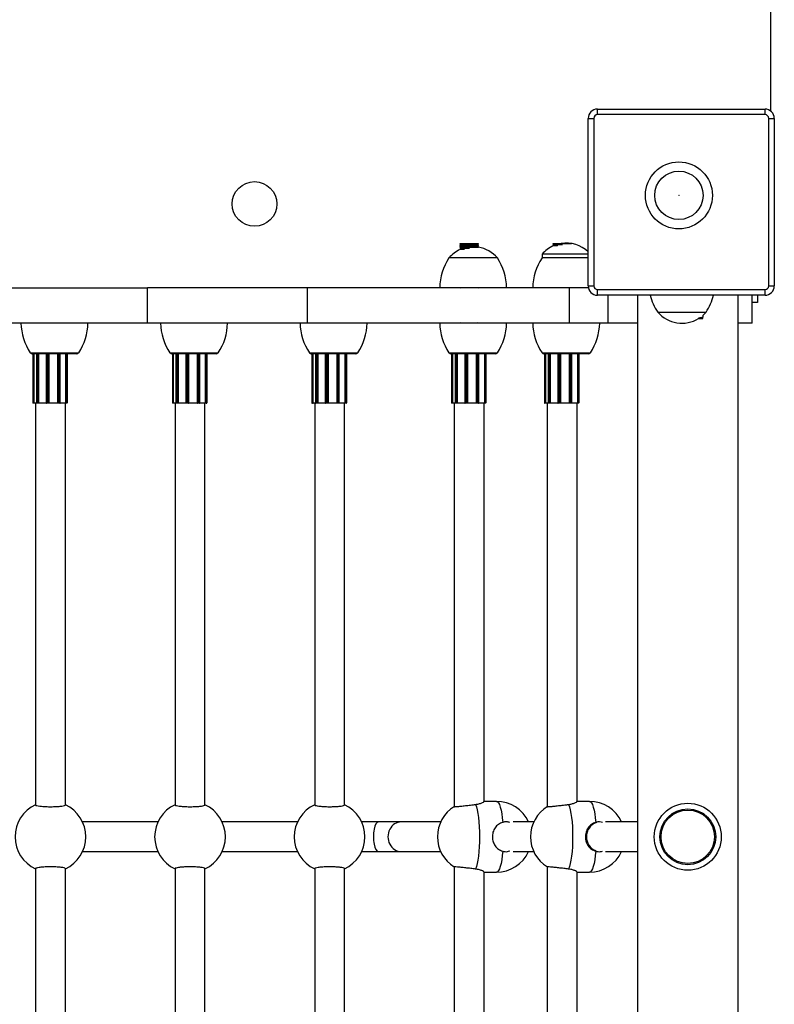
# Model space of a CAD drawing. Units: millimetres. Extents: x 0 to 365, y 0 to 246.
# Drawn here: x 284 to 288, y 196 to 201 of the extents above; entities that cross this region are included whole.
import ezdxf

# ---------------------------------------------------------------- set-up
doc = ezdxf.new("R2010")
doc.units = ezdxf.units.MM
doc.header["$PDSIZE"] = -1

msp = doc.modelspace()

# ---------------------------------------------------------------- linework, layer by layer
at = {"color": 7, "linetype": 'Continuous', "lineweight": 25}
for p, q in [((287.7074, 200.9996), (287.7074, 210.3996)), ((286.7758, 200.9796), (286.7758, 201.0096)), ((286.7758, 201.0096), (287.6758, 201.0096)), ((287.6758, 200.9796), (287.6758, 201.0096)), ((287.7074, 200.9984), (287.7074, 200.9996)), ((286.7258, 200.9596), (286.7558, 200.9596)), ((286.7258, 200.0596), (286.7258, 200.9596)), ((286.7558, 200.9596), (286.7558, 200.0596)), ((287.6758, 200.9796), (286.7758, 200.9796)), ((287.6958, 200.0596), (287.6958, 200.9596)), ((287.6958, 200.9596), (287.7258, 200.9596)), ((287.7258, 200.9596), (287.7258, 200.0596)), ((286.0358, 200.2875), (286.0358, 200.2874)), ((286.0358, 200.2875), (286.0858, 200.2875)), ((286.0358, 200.2874), (286.0408, 200.2824)), ((286.0358, 200.2874), (286.0858, 200.2874)), ((286.0408, 200.2824), (286.0358, 200.2775)), ((286.0358, 200.2775), (286.0358, 200.2774)), ((286.0358, 200.2775), (286.0858, 200.2775)), ((286.0358, 200.2774), (286.0408, 200.2724)), ((286.0358, 200.2774), (286.0858, 200.2774)), ((286.0408, 200.2724), (286.0358, 200.2675)), ((286.0358, 200.2675), (286.0358, 200.2674)), ((286.0358, 200.2675), (286.0858, 200.2675)), ((286.0358, 200.2674), (286.0408, 200.2624)), ((286.0358, 200.2674), (286.0858, 200.2674)), ((286.0408, 200.2624), (286.0358, 200.2575)), ((286.0358, 200.2575), (286.0358, 200.2574)), ((286.0358, 200.2575), (286.0616, 200.2575)), ((286.0358, 200.2574), (286.0382, 200.255)), ((286.0358, 200.2574), (286.0609, 200.2574)), ((286.0408, 200.2824), (286.0858, 200.2824)), ((286.0408, 200.2724), (286.0858, 200.2724)), ((286.0408, 200.2624), (286.0858, 200.2624)), ((286.0858, 200.2875), (286.1358, 200.2875)), ((286.0858, 200.2874), (286.1358, 200.2874)), ((286.0858, 200.2824), (286.1308, 200.2824)), ((286.0858, 200.2775), (286.1358, 200.2775)), ((286.0858, 200.2774), (286.1358, 200.2774)), ((286.0858, 200.2724), (286.1308, 200.2724)), ((286.0858, 200.2675), (286.1358, 200.2675)), ((286.0858, 200.2674), (286.1358, 200.2674)), ((286.0858, 200.2624), (286.0875, 200.2624)), ((286.1308, 200.2824), (286.1358, 200.2874)), ((286.1358, 200.2775), (286.1308, 200.2824)), ((286.1308, 200.2724), (286.1358, 200.2774)), ((286.1358, 200.2675), (286.1308, 200.2724)), ((286.1357, 200.2673), (286.1358, 200.2674)), ((286.1358, 200.2874), (286.1358, 200.2875)), ((286.1358, 200.2774), (286.1358, 200.2775)), ((286.1358, 200.2674), (286.1358, 200.2675)), ((286.5358, 200.2875), (286.5358, 200.2874)), ((286.5358, 200.2875), (286.5858, 200.2875)), ((286.5358, 200.2874), (286.5408, 200.2824)), ((286.5358, 200.2874), (286.5858, 200.2874)), ((286.5408, 200.2824), (286.5358, 200.2775)), ((286.5358, 200.2775), (286.5358, 200.2774)), ((286.5358, 200.2775), (286.5616, 200.2775)), ((286.5358, 200.2774), (286.5382, 200.275)), ((286.5358, 200.2774), (286.5609, 200.2774)), ((286.5408, 200.2824), (286.5858, 200.2824)), ((286.5858, 200.2875), (286.6358, 200.2875)), ((286.5858, 200.2874), (286.6358, 200.2874)), ((286.5858, 200.2824), (286.5875, 200.2824)), ((286.6357, 200.2873), (286.6358, 200.2874)), ((286.6358, 200.2874), (286.6358, 200.2875)), ((286.2374, 200.2096), (285.9774, 200.2096)), ((286.4774, 200.2296), (286.4774, 200.2096)), ((286.7258, 200.2296), (286.4774, 200.2296)), ((286.7258, 200.2096), (286.4774, 200.2096)), ((281.8574, 200.0496), (284.3574, 200.0496)), ((284.3574, 199.8596), (284.3574, 200.0496)), ((285.2175, 200.0496), (284.3574, 200.0496)), ((285.2175, 199.8596), (285.2175, 200.0496)), ((286.038, 200.0496), (286.0358, 200.0475)), ((286.1358, 200.0475), (286.1336, 200.0496)), ((286.6247, 199.8596), (286.6247, 200.0496)), ((286.7268, 200.0496), (286.6247, 200.0496)), ((286.7258, 200.0596), (286.7558, 200.0596)), ((286.7758, 200.0096), (286.7758, 200.0396)), ((286.7758, 200.0396), (287.6758, 200.0396)), ((287.6758, 200.0096), (287.6758, 200.0396)), ((287.6958, 200.0596), (287.7258, 200.0596)), ((287.6758, 200.0096), (286.7758, 200.0096)), ((286.9908, 200.0096), (286.9908, 180.5096)), ((287.5308, 180.5096), (287.5308, 200.0096)), ((287.6074, 199.8596), (287.6074, 200.0096)), ((287.6358, 200.0096), (287.6358, 199.9696)), ((287.6358, 199.9696), (287.6074, 199.9696)), ((287.099, 199.9188), (287.359, 199.9188)), ((287.099, 199.9188), (287.229, 199.9188)), ((287.229, 199.9188), (287.359, 199.9188)), ((287.3169, 199.8846), (287.3408, 199.8846)), ((287.3408, 199.9009), (287.3408, 199.8918)), ((284.3574, 199.8596), (281.8574, 199.8596)), ((285.2175, 199.8596), (284.3574, 199.8596)), ((285.2858, 199.86), (285.2858, 199.8599)), ((285.2858, 199.8599), (285.286, 199.8596)), ((285.3856, 199.8596), (285.3858, 199.8599)), ((285.3858, 199.8599), (285.3858, 199.86)), ((286.0408, 199.8624), (286.038, 199.8596)), ((286.1336, 199.8596), (286.1308, 199.8624)), ((286.8337, 199.8596), (286.6247, 199.8596)), ((286.9908, 199.8596), (286.8337, 199.8596)), ((287.6074, 199.8596), (287.5308, 199.8596)), ((283.7274, 199.6996), (283.8574, 199.6996)), ((283.9774, 199.6946), (283.7374, 199.6946)), ((283.7408, 199.6946), (283.7408, 199.431)), ((283.7461, 199.6946), (283.7461, 199.431)), ((283.7603, 199.6946), (283.7603, 199.431)), ((283.7719, 199.6946), (283.7719, 199.431)), ((283.8127, 199.6946), (283.8127, 199.431)), ((283.8276, 199.6946), (283.8276, 199.431)), ((283.8574, 199.6996), (283.9874, 199.6996)), ((283.8742, 199.6946), (283.8742, 199.431)), ((283.888, 199.431), (283.888, 199.6946)), ((283.9175, 199.6946), (283.9175, 199.431)), ((283.9262, 199.431), (283.9262, 199.6946)), ((284.4774, 199.6996), (284.6074, 199.6996)), ((284.7274, 199.6946), (284.4874, 199.6946)), ((284.4908, 199.6946), (284.4908, 199.431)), ((284.4961, 199.6946), (284.4961, 199.431)), ((284.5103, 199.6946), (284.5103, 199.431)), ((284.5219, 199.6946), (284.5219, 199.431)), ((284.5627, 199.6946), (284.5627, 199.431)), ((284.5776, 199.6946), (284.5776, 199.431)), ((284.6074, 199.6996), (284.7374, 199.6996)), ((284.6242, 199.6946), (284.6242, 199.431)), ((284.638, 199.431), (284.638, 199.6946)), ((284.6675, 199.6946), (284.6675, 199.431)), ((284.6762, 199.431), (284.6762, 199.6946)), ((285.2274, 199.6996), (285.3574, 199.6996)), ((285.4774, 199.6946), (285.2374, 199.6946)), ((285.2408, 199.6946), (285.2408, 199.431)), ((285.2461, 199.6946), (285.2461, 199.431)), ((285.2603, 199.6946), (285.2603, 199.431)), ((285.2719, 199.6946), (285.2719, 199.431)), ((285.3127, 199.6946), (285.3127, 199.431)), ((285.3276, 199.6946), (285.3276, 199.431)), ((285.3574, 199.6996), (285.4874, 199.6996)), ((285.3742, 199.6946), (285.3742, 199.431)), ((285.388, 199.431), (285.388, 199.6946)), ((285.4175, 199.6946), (285.4175, 199.431)), ((285.4262, 199.431), (285.4262, 199.6946)), ((285.9774, 199.6996), (286.1074, 199.6996)), ((286.2274, 199.6946), (285.9874, 199.6946)), ((285.9908, 199.6946), (285.9908, 199.431)), ((285.9961, 199.6946), (285.9961, 199.431)), ((286.0103, 199.6946), (286.0103, 199.431)), ((286.0219, 199.6946), (286.0219, 199.431)), ((286.0627, 199.6946), (286.0627, 199.431)), ((286.0776, 199.6946), (286.0776, 199.431)), ((286.1074, 199.6996), (286.2374, 199.6996)), ((286.1242, 199.6946), (286.1242, 199.431)), ((286.138, 199.431), (286.138, 199.6946)), ((286.1675, 199.6946), (286.1675, 199.431)), ((286.1762, 199.431), (286.1762, 199.6946)), ((286.4774, 199.6996), (286.6074, 199.6996)), ((286.7274, 199.6946), (286.4874, 199.6946)), ((286.4908, 199.6946), (286.4908, 199.431)), ((286.4961, 199.6946), (286.4961, 199.431)), ((286.5103, 199.6946), (286.5103, 199.431)), ((286.5219, 199.6946), (286.5219, 199.431)), ((286.5627, 199.6946), (286.5627, 199.431)), ((286.5776, 199.6946), (286.5776, 199.431)), ((286.6074, 199.6996), (286.7374, 199.6996)), ((286.6242, 199.6946), (286.6242, 199.431)), ((286.638, 199.431), (286.638, 199.6946)), ((286.6675, 199.6946), (286.6675, 199.431)), ((286.6762, 199.431), (286.6762, 199.6946)), ((283.7408, 199.431), (283.7458, 199.431)), ((283.7458, 199.43), (283.7418, 199.43)), ((283.7458, 199.431), (283.7458, 199.43)), ((283.7458, 199.431), (283.7461, 199.431)), ((283.747, 199.43), (283.7458, 199.43)), ((283.7613, 199.43), (283.747, 199.43)), ((283.7558, 199.43), (283.7558, 197.2708)), ((283.7622, 199.43), (283.7613, 199.43)), ((283.7614, 199.431), (283.7646, 199.431)), ((283.7654, 199.43), (283.7622, 199.43)), ((283.7646, 199.431), (283.7717, 199.431)), ((283.771, 199.43), (283.7654, 199.43)), ((283.772, 199.43), (283.771, 199.43)), ((283.7717, 199.431), (283.7719, 199.431)), ((283.7719, 199.431), (283.8128, 199.431)), ((283.814, 199.43), (283.772, 199.43)), ((283.817, 199.43), (283.8137, 199.43)), ((283.8168, 199.431), (283.8218, 199.431)), ((283.8219, 199.43), (283.817, 199.43)), ((283.8218, 199.431), (283.8276, 199.431)), ((283.8266, 199.43), (283.8219, 199.43)), ((283.8268, 199.43), (283.8266, 199.43)), ((283.8746, 199.43), (283.8268, 199.43)), ((283.8276, 199.431), (283.8742, 199.431)), ((283.8276, 199.431), (283.8276, 199.431)), ((283.8742, 199.431), (283.8743, 199.431)), ((283.8743, 199.431), (283.8811, 199.431)), ((283.8752, 199.43), (283.8746, 199.43)), ((283.8806, 199.43), (283.8752, 199.43)), ((283.885, 199.43), (283.8806, 199.43)), ((283.8811, 199.431), (283.8855, 199.431)), ((283.887, 199.43), (283.885, 199.43)), ((283.917, 199.43), (283.8858, 199.43)), ((283.8871, 199.431), (283.9175, 199.431)), ((283.9158, 197.2708), (283.9158, 199.43)), ((283.9182, 199.43), (283.917, 199.43)), ((283.9175, 199.431), (283.9178, 199.431)), ((283.9178, 199.431), (283.9242, 199.431)), ((283.9233, 199.43), (283.9182, 199.43)), ((283.925, 199.43), (283.9233, 199.43)), ((283.9242, 199.431), (283.9259, 199.431)), ((283.9252, 199.43), (283.925, 199.43)), ((284.4908, 199.431), (284.4958, 199.431)), ((284.4958, 199.43), (284.4918, 199.43)), ((284.4958, 199.431), (284.4958, 199.43)), ((284.4958, 199.431), (284.4961, 199.431)), ((284.497, 199.43), (284.4958, 199.43)), ((284.5113, 199.43), (284.497, 199.43)), ((284.5058, 199.43), (284.5058, 197.2708)), ((284.5122, 199.43), (284.5113, 199.43)), ((284.5114, 199.431), (284.5146, 199.431)), ((284.5154, 199.43), (284.5122, 199.43)), ((284.5146, 199.431), (284.5217, 199.431)), ((284.521, 199.43), (284.5154, 199.43)), ((284.522, 199.43), (284.521, 199.43)), ((284.5217, 199.431), (284.5219, 199.431)), ((284.5219, 199.431), (284.5628, 199.431)), ((284.564, 199.43), (284.522, 199.43)), ((284.567, 199.43), (284.5637, 199.43)), ((284.5668, 199.431), (284.5718, 199.431)), ((284.5719, 199.43), (284.567, 199.43)), ((284.5718, 199.431), (284.5776, 199.431)), ((284.5766, 199.43), (284.5719, 199.43)), ((284.5768, 199.43), (284.5766, 199.43)), ((284.6246, 199.43), (284.5768, 199.43)), ((284.5776, 199.431), (284.6242, 199.431)), ((284.5776, 199.431), (284.5776, 199.431)), ((284.6242, 199.431), (284.6243, 199.431)), ((284.6243, 199.431), (284.6311, 199.431)), ((284.6252, 199.43), (284.6246, 199.43)), ((284.6306, 199.43), (284.6252, 199.43)), ((284.635, 199.43), (284.6306, 199.43)), ((284.6311, 199.431), (284.6355, 199.431)), ((284.637, 199.43), (284.635, 199.43)), ((284.667, 199.43), (284.6358, 199.43)), ((284.6371, 199.431), (284.6675, 199.431)), ((284.6658, 197.2708), (284.6658, 199.43)), ((284.6682, 199.43), (284.667, 199.43)), ((284.6675, 199.431), (284.6678, 199.431)), ((284.6678, 199.431), (284.6742, 199.431)), ((284.6733, 199.43), (284.6682, 199.43)), ((284.675, 199.43), (284.6733, 199.43)), ((284.6742, 199.431), (284.6759, 199.431)), ((284.6752, 199.43), (284.675, 199.43)), ((285.2408, 199.431), (285.2458, 199.431)), ((285.2458, 199.43), (285.2418, 199.43)), ((285.2458, 199.431), (285.2458, 199.43)), ((285.2458, 199.431), (285.2461, 199.431)), ((285.247, 199.43), (285.2458, 199.43)), ((285.2613, 199.43), (285.247, 199.43)), ((285.2558, 199.43), (285.2558, 197.2708)), ((285.2622, 199.43), (285.2613, 199.43)), ((285.2614, 199.431), (285.2646, 199.431)), ((285.2654, 199.43), (285.2622, 199.43)), ((285.2646, 199.431), (285.2717, 199.431)), ((285.271, 199.43), (285.2654, 199.43)), ((285.272, 199.43), (285.271, 199.43)), ((285.2717, 199.431), (285.2719, 199.431)), ((285.2719, 199.431), (285.3128, 199.431)), ((285.314, 199.43), (285.272, 199.43)), ((285.317, 199.43), (285.3137, 199.43)), ((285.3168, 199.431), (285.3218, 199.431)), ((285.3219, 199.43), (285.317, 199.43)), ((285.3218, 199.431), (285.3276, 199.431)), ((285.3266, 199.43), (285.3219, 199.43)), ((285.3268, 199.43), (285.3266, 199.43)), ((285.3746, 199.43), (285.3268, 199.43)), ((285.3276, 199.431), (285.3742, 199.431)), ((285.3276, 199.431), (285.3276, 199.431)), ((285.3742, 199.431), (285.3743, 199.431)), ((285.3743, 199.431), (285.3811, 199.431)), ((285.3752, 199.43), (285.3746, 199.43)), ((285.3806, 199.43), (285.3752, 199.43)), ((285.385, 199.43), (285.3806, 199.43)), ((285.3811, 199.431), (285.3855, 199.431)), ((285.387, 199.43), (285.385, 199.43)), ((285.417, 199.43), (285.3858, 199.43)), ((285.3871, 199.431), (285.4175, 199.431)), ((285.4158, 197.2708), (285.4158, 199.43)), ((285.4182, 199.43), (285.417, 199.43)), ((285.4175, 199.431), (285.4178, 199.431)), ((285.4178, 199.431), (285.4242, 199.431)), ((285.4233, 199.43), (285.4182, 199.43)), ((285.425, 199.43), (285.4233, 199.43)), ((285.4242, 199.431), (285.4259, 199.431)), ((285.4252, 199.43), (285.425, 199.43)), ((285.9908, 199.431), (285.9958, 199.431)), ((285.9958, 199.43), (285.9918, 199.43)), ((285.9958, 199.431), (285.9958, 199.43)), ((285.9958, 199.431), (285.9961, 199.431)), ((285.997, 199.43), (285.9958, 199.43)), ((286.0113, 199.43), (285.997, 199.43)), ((286.0058, 199.43), (286.0058, 197.2614)), ((286.0122, 199.43), (286.0113, 199.43)), ((286.0114, 199.431), (286.0146, 199.431)), ((286.0154, 199.43), (286.0122, 199.43)), ((286.0146, 199.431), (286.0217, 199.431)), ((286.021, 199.43), (286.0154, 199.43)), ((286.022, 199.43), (286.021, 199.43)), ((286.0217, 199.431), (286.0219, 199.431)), ((286.0219, 199.431), (286.0628, 199.431)), ((286.064, 199.43), (286.022, 199.43)), ((286.067, 199.43), (286.0637, 199.43)), ((286.0668, 199.431), (286.0718, 199.431)), ((286.0719, 199.43), (286.067, 199.43)), ((286.0718, 199.431), (286.0776, 199.431)), ((286.0766, 199.43), (286.0719, 199.43)), ((286.0768, 199.43), (286.0766, 199.43)), ((286.1246, 199.43), (286.0768, 199.43)), ((286.0776, 199.431), (286.1242, 199.431)), ((286.0776, 199.431), (286.0776, 199.431)), ((286.1242, 199.431), (286.1243, 199.431)), ((286.1243, 199.431), (286.1311, 199.431)), ((286.1252, 199.43), (286.1246, 199.43)), ((286.1306, 199.43), (286.1252, 199.43)), ((286.135, 199.43), (286.1306, 199.43)), ((286.1311, 199.431), (286.1355, 199.431)), ((286.137, 199.43), (286.135, 199.43)), ((286.167, 199.43), (286.1358, 199.43)), ((286.1371, 199.431), (286.1675, 199.431)), ((286.1658, 197.289), (286.1658, 199.43)), ((286.1682, 199.43), (286.167, 199.43)), ((286.1675, 199.431), (286.1678, 199.431)), ((286.1678, 199.431), (286.1742, 199.431)), ((286.1733, 199.43), (286.1682, 199.43)), ((286.175, 199.43), (286.1733, 199.43)), ((286.1742, 199.431), (286.1759, 199.431)), ((286.1752, 199.43), (286.175, 199.43)), ((286.4908, 199.431), (286.4958, 199.431)), ((286.4958, 199.43), (286.4918, 199.43)), ((286.4958, 199.431), (286.4958, 199.43)), ((286.4958, 199.431), (286.4961, 199.431)), ((286.497, 199.43), (286.4958, 199.43)), ((286.5113, 199.43), (286.497, 199.43)), ((286.5058, 199.43), (286.5058, 197.2614)), ((286.5122, 199.43), (286.5113, 199.43)), ((286.5114, 199.431), (286.5146, 199.431)), ((286.5154, 199.43), (286.5122, 199.43)), ((286.5146, 199.431), (286.5217, 199.431)), ((286.521, 199.43), (286.5154, 199.43)), ((286.522, 199.43), (286.521, 199.43)), ((286.5217, 199.431), (286.5219, 199.431)), ((286.5219, 199.431), (286.5628, 199.431)), ((286.564, 199.43), (286.522, 199.43)), ((286.567, 199.43), (286.5637, 199.43)), ((286.5668, 199.431), (286.5718, 199.431)), ((286.5719, 199.43), (286.567, 199.43)), ((286.5718, 199.431), (286.5776, 199.431)), ((286.5766, 199.43), (286.5719, 199.43)), ((286.5768, 199.43), (286.5766, 199.43)), ((286.6246, 199.43), (286.5768, 199.43)), ((286.5776, 199.431), (286.6242, 199.431)), ((286.5776, 199.431), (286.5776, 199.431)), ((286.6242, 199.431), (286.6243, 199.431)), ((286.6243, 199.431), (286.6311, 199.431)), ((286.6252, 199.43), (286.6246, 199.43)), ((286.6306, 199.43), (286.6252, 199.43)), ((286.635, 199.43), (286.6306, 199.43)), ((286.6311, 199.431), (286.6355, 199.431)), ((286.637, 199.43), (286.635, 199.43)), ((286.667, 199.43), (286.6358, 199.43)), ((286.6371, 199.431), (286.6675, 199.431)), ((286.6658, 197.289), (286.6658, 199.43)), ((286.6682, 199.43), (286.667, 199.43)), ((286.6675, 199.431), (286.6678, 199.431)), ((286.6678, 199.431), (286.6742, 199.431)), ((286.6733, 199.43), (286.6682, 199.43)), ((286.675, 199.43), (286.6733, 199.43)), ((286.6742, 199.431), (286.6759, 199.431)), ((286.6752, 199.43), (286.675, 199.43)), ((286.233, 197.2896), (286.1658, 197.2896)), ((286.733, 197.2896), (286.6658, 197.2896)), ((284.4135, 197.1796), (284.0081, 197.1796)), ((285.1635, 197.1796), (284.7581, 197.1796)), ((285.5992, 197.1796), (285.5081, 197.1796)), ((285.7212, 197.1796), (285.5992, 197.1796)), ((285.9331, 197.1796), (285.7212, 197.1796)), ((286.4331, 197.1796), (286.3224, 197.1796)), ((286.9908, 197.1796), (286.8191, 197.1796)), ((284.0081, 197.0196), (284.4135, 197.0196)), ((284.7581, 197.0196), (285.1635, 197.0196)), ((285.5081, 197.0196), (285.5992, 197.0196)), ((285.5992, 197.0196), (285.7212, 197.0196)), ((285.7212, 197.0196), (285.9331, 197.0196)), ((286.3224, 197.0196), (286.4331, 197.0196)), ((286.8191, 197.0196), (286.9908, 197.0196)), ((283.7558, 196.9285), (283.7558, 194.4508)), ((283.9158, 194.4508), (283.9158, 196.9285)), ((284.5058, 196.9285), (284.5058, 194.4508)), ((284.6658, 194.4508), (284.6658, 196.9285)), ((285.2558, 196.9285), (285.2558, 194.4508)), ((285.4158, 194.4508), (285.4158, 196.9285)), ((286.0058, 196.9379), (286.0058, 194.4414)), ((286.5058, 196.9379), (286.5058, 194.4414)), ((286.1658, 194.469), (286.1658, 196.9103)), ((286.1658, 196.9096), (286.233, 196.9096)), ((286.6658, 194.469), (286.6658, 196.9103)), ((286.6658, 196.9096), (286.733, 196.9096))]:
    msp.add_line(p, q, dxfattribs=at)
at = {"color": 8, "linetype": 'Continuous', "lineweight": 25}
for p, q in [((286.8337, 199.8596), (286.8337, 200.0096)), ((283.7458, 199.6946), (283.7458, 199.431)), ((283.7614, 199.6946), (283.7614, 199.431)), ((283.7646, 199.6946), (283.7646, 199.431)), ((283.7717, 199.6946), (283.7717, 199.431)), ((283.8168, 199.6946), (283.8168, 199.431)), ((283.8218, 199.6946), (283.8218, 199.431)), ((283.8276, 199.6946), (283.8276, 199.431)), ((283.8743, 199.6946), (283.8743, 199.431)), ((283.8811, 199.6946), (283.8811, 199.431)), ((283.8855, 199.6946), (283.8855, 199.431)), ((283.9178, 199.6946), (283.9178, 199.431)), ((283.9242, 199.6946), (283.9242, 199.431)), ((283.9259, 199.6946), (283.9259, 199.431)), ((284.4958, 199.6946), (284.4958, 199.431)), ((284.5114, 199.6946), (284.5114, 199.431)), ((284.5146, 199.6946), (284.5146, 199.431)), ((284.5217, 199.6946), (284.5217, 199.431)), ((284.5668, 199.6946), (284.5668, 199.431)), ((284.5718, 199.6946), (284.5718, 199.431)), ((284.5776, 199.6946), (284.5776, 199.431)), ((284.6243, 199.6946), (284.6243, 199.431)), ((284.6311, 199.6946), (284.6311, 199.431)), ((284.6355, 199.6946), (284.6355, 199.431)), ((284.6678, 199.6946), (284.6678, 199.431)), ((284.6742, 199.6946), (284.6742, 199.431)), ((284.6759, 199.6946), (284.6759, 199.431)), ((285.2458, 199.6946), (285.2458, 199.431)), ((285.2614, 199.6946), (285.2614, 199.431)), ((285.2646, 199.6946), (285.2646, 199.431)), ((285.2717, 199.6946), (285.2717, 199.431)), ((285.3168, 199.6946), (285.3168, 199.431)), ((285.3218, 199.6946), (285.3218, 199.431)), ((285.3276, 199.6946), (285.3276, 199.431)), ((285.3743, 199.6946), (285.3743, 199.431)), ((285.3811, 199.6946), (285.3811, 199.431)), ((285.3855, 199.6946), (285.3855, 199.431)), ((285.4178, 199.6946), (285.4178, 199.431)), ((285.4242, 199.6946), (285.4242, 199.431)), ((285.4259, 199.6946), (285.4259, 199.431)), ((285.9958, 199.6946), (285.9958, 199.431)), ((286.0114, 199.6946), (286.0114, 199.431)), ((286.0146, 199.6946), (286.0146, 199.431)), ((286.0217, 199.6946), (286.0217, 199.431)), ((286.0668, 199.6946), (286.0668, 199.431)), ((286.0718, 199.6946), (286.0718, 199.431)), ((286.0776, 199.6946), (286.0776, 199.431)), ((286.1243, 199.6946), (286.1243, 199.431)), ((286.1311, 199.6946), (286.1311, 199.431)), ((286.1355, 199.6946), (286.1355, 199.431)), ((286.1678, 199.6946), (286.1678, 199.431)), ((286.1742, 199.6946), (286.1742, 199.431)), ((286.1759, 199.6946), (286.1759, 199.431)), ((286.4958, 199.6946), (286.4958, 199.431)), ((286.5114, 199.6946), (286.5114, 199.431)), ((286.5146, 199.6946), (286.5146, 199.431)), ((286.5217, 199.6946), (286.5217, 199.431)), ((286.5668, 199.6946), (286.5668, 199.431)), ((286.5718, 199.6946), (286.5718, 199.431)), ((286.5776, 199.6946), (286.5776, 199.431)), ((286.6243, 199.6946), (286.6243, 199.431)), ((286.6311, 199.6946), (286.6311, 199.431)), ((286.6355, 199.6946), (286.6355, 199.431)), ((286.6678, 199.6946), (286.6678, 199.431)), ((286.6742, 199.6946), (286.6742, 199.431)), ((286.6759, 199.6946), (286.6759, 199.431)), ((283.7461, 199.431), (283.7603, 199.431)), ((283.7603, 199.431), (283.7614, 199.431)), ((283.8127, 199.431), (283.8168, 199.431)), ((283.8855, 199.431), (283.888, 199.431)), ((283.9259, 199.431), (283.9262, 199.431)), ((284.4961, 199.431), (284.5103, 199.431)), ((284.5103, 199.431), (284.5114, 199.431)), ((284.5627, 199.431), (284.5668, 199.431)), ((284.6355, 199.431), (284.638, 199.431)), ((284.6759, 199.431), (284.6762, 199.431)), ((285.2461, 199.431), (285.2603, 199.431)), ((285.2603, 199.431), (285.2614, 199.431)), ((285.3127, 199.431), (285.3168, 199.431)), ((285.3855, 199.431), (285.388, 199.431)), ((285.4259, 199.431), (285.4262, 199.431)), ((285.9961, 199.431), (286.0103, 199.431)), ((286.0103, 199.431), (286.0114, 199.431)), ((286.0627, 199.431), (286.0668, 199.431)), ((286.1355, 199.431), (286.138, 199.431)), ((286.1759, 199.431), (286.1762, 199.431)), ((286.4961, 199.431), (286.5103, 199.431)), ((286.5103, 199.431), (286.5114, 199.431)), ((286.5627, 199.431), (286.5668, 199.431)), ((286.6355, 199.431), (286.638, 199.431)), ((286.6759, 199.431), (286.6762, 199.431))]:
    msp.add_line(p, q, dxfattribs=at)
at = {"color": 7, "linetype": 'Continuous', "lineweight": 25, "flags": 128}
for points in [[(287.3408, 199.9005), (287.3463, 199.9055), (287.359, 199.9188)], [(286.1203, 197.2731), (286.125, 197.2602), (286.1292, 197.244), (286.1329, 197.2248), (286.1361, 197.203), (286.1386, 197.1791), (286.1405, 197.1536), (286.1416, 197.1269), (286.142, 197.0996), (286.1416, 197.0724), (286.1405, 197.0457), (286.1386, 197.0202), (286.1361, 196.9962), (286.1329, 196.9745), (286.1292, 196.9553), (286.125, 196.9391), (286.1203, 196.9262)], [(286.6203, 197.2731), (286.625, 197.2602), (286.6292, 197.244), (286.6329, 197.2248), (286.6361, 197.203), (286.6386, 197.1791), (286.6405, 197.1536), (286.6416, 197.1269), (286.642, 197.0996), (286.6416, 197.0724), (286.6405, 197.0457), (286.6386, 197.0202), (286.6361, 196.9962), (286.6329, 196.9745), (286.6292, 196.9553), (286.625, 196.9391), (286.6203, 196.9262)]]:
    msp.add_lwpolyline(points, dxfattribs=at)
at = {"color": 8, "linetype": 'Continuous', "lineweight": 25, "flags": 128}
for points in [[(286.233, 197.2896), (286.2382, 197.2877), (286.2434, 197.2818), (286.2483, 197.2722), (286.2529, 197.259), (286.2571, 197.2426), (286.2608, 197.2232), (286.2639, 197.2012), (286.2664, 197.1771)], [(286.733, 197.2896), (286.7382, 197.2877), (286.7434, 197.2818), (286.7483, 197.2722), (286.7529, 197.259), (286.7571, 197.2426), (286.7608, 197.2232), (286.7639, 197.2012), (286.7664, 197.1771)], [(286.2664, 197.0222), (286.2639, 196.9981), (286.2608, 196.9761), (286.2571, 196.9567), (286.2529, 196.9402), (286.2483, 196.9271), (286.2434, 196.9175), (286.2382, 196.9116), (286.233, 196.9096)], [(286.7664, 197.0222), (286.7639, 196.9981), (286.7608, 196.9761), (286.7571, 196.9567), (286.7529, 196.9402), (286.7483, 196.9271), (286.7434, 196.9175), (286.7382, 196.9116), (286.733, 196.9096)]]:
    msp.add_lwpolyline(points, dxfattribs=at)
at = {"color": 7, "linetype": 'Continuous', "lineweight": 25}
for centre, radius in [((287.213, 200.546), 0.18), ((287.213, 200.546), 0.13), ((284.9324, 200.4996), 0.12), ((287.2608, 197.0996), 0.18), ((287.2608, 197.0996), 0.15), ((287.2608, 197.0996), 0.1434)]:
    msp.add_circle(centre, radius, dxfattribs=at)
for centre, radius, start, end in [((286.7758, 200.9596), 0.05, 90, 180), ((287.6758, 200.9596), 0.05, 0, 90), ((286.7758, 200.9596), 0.02, 90, 180), ((287.6758, 200.9596), 0.02, 0, 90), ((286.1074, 200.0988), 0.1708, 113.9121, 139.5503), ((286.1074, 200.0988), 0.1708, 40.4497, 80.4686), ((286.6074, 200.1188), 0.1708, 113.9121, 139.5503), ((286.6074, 200.1188), 0.1708, 46.1465, 99.1828), ((286.2274, 200.0437), 0.3, 146.4225, 178.8694), ((285.9875, 200.0437), 0.3, 1.1306, 33.5775), ((286.7274, 200.0437), 0.3, 146.4225, 178.8694), ((286.7758, 200.0596), 0.05, 180, 270), ((286.7758, 200.0596), 0.02, 180, 270), ((287.6758, 200.0596), 0.02, 270, 0), ((287.6758, 200.0596), 0.05, 270, 0), ((287.349, 200.0848), 0.3, 194.5016, 213.5775), ((287.1091, 200.0848), 0.3, 326.4225, 345.4984), ((287.229, 200.0297), 0.1708, 220.4497, 301.8977), ((283.9774, 199.8656), 0.3, 181.1306, 213.5775), ((283.7375, 199.8656), 0.3, 326.4225, 358.8694), ((284.7274, 199.8656), 0.3, 181.1306, 213.5775), ((284.4875, 199.8656), 0.3, 326.4225, 358.8694), ((285.4774, 199.8656), 0.3, 181.1306, 213.5775), ((285.2375, 199.8656), 0.3, 326.4225, 358.8694), ((286.2274, 199.8656), 0.3, 181.1306, 213.5775), ((285.9875, 199.8656), 0.3, 326.4225, 358.8694), ((286.7274, 199.8656), 0.3, 181.1306, 213.5775), ((286.4875, 199.8656), 0.3, 326.4225, 358.8694), ((283.7374, 199.7046), 0.01, 210, 270), ((283.9774, 199.7046), 0.01, 270, 330), ((284.4874, 199.7046), 0.01, 210, 270), ((284.7274, 199.7046), 0.01, 270, 330), ((285.2374, 199.7046), 0.01, 210, 270), ((285.4774, 199.7046), 0.01, 270, 330), ((285.9874, 199.7046), 0.01, 210, 270), ((286.2274, 199.7046), 0.01, 270, 330), ((286.4874, 199.7046), 0.01, 210, 270), ((286.7274, 199.7046), 0.01, 270, 330), ((283.7418, 199.431), 0.001, 180, 270), ((283.7613, 199.431), 0.001, 180, 270), ((283.7623, 199.4309), 0.000907, 173.4591, 261.4483), ((283.7655, 199.4309), 0.000907, 173.4591, 261.4483), ((283.7708, 199.4308), 0.000883, 284.9746, 9.5606), ((283.8137, 199.431), 0.001, 180, 270), ((283.8184, 199.4307), 0.00159, 171.2205, 208.4816), ((283.8233, 199.4307), 0.00159, 171.2205, 208.4816), ((283.8266, 199.431), 0.000992, 270.4419, 0.4352), ((283.8753, 199.4309), 0.00094, 176.1887, 265.5981), ((283.8803, 199.4308), 0.000895, 294.7751, 12.0948), ((283.8846, 199.4308), 0.000895, 294.7751, 12.0948), ((283.887, 199.431), 0.001, 270, 0), ((283.9188, 199.4307), 0.00101, 167.3983, 230.3651), ((283.9233, 199.4309), 0.000971, 271.8362, 1.7254), ((283.925, 199.4309), 0.000971, 271.8362, 1.7254), ((283.9252, 199.431), 0.001, 270, 0), ((284.4918, 199.431), 0.001, 180, 270), ((284.5113, 199.431), 0.001, 180, 270), ((284.5123, 199.4309), 0.000907, 173.4591, 261.4483), ((284.5155, 199.4309), 0.000907, 173.4591, 261.4483), ((284.5208, 199.4308), 0.000883, 284.9746, 9.5606), ((284.5637, 199.431), 0.001, 180, 270), ((284.5684, 199.4307), 0.00159, 171.2205, 208.4816), ((284.5733, 199.4307), 0.00159, 171.2205, 208.4816), ((284.5766, 199.431), 0.000992, 270.4419, 0.4352), ((284.6253, 199.4309), 0.00094, 176.1887, 265.5981), ((284.6303, 199.4308), 0.000895, 294.7751, 12.0948), ((284.6346, 199.4308), 0.000895, 294.7751, 12.0948), ((284.637, 199.431), 0.001, 270, 0), ((284.6688, 199.4307), 0.00101, 167.3983, 230.3651), ((284.6733, 199.4309), 0.000971, 271.8362, 1.7254), ((284.675, 199.4309), 0.000971, 271.8362, 1.7254), ((284.6752, 199.431), 0.001, 270, 0), ((285.2418, 199.431), 0.001, 180, 270), ((285.2613, 199.431), 0.001, 180, 270), ((285.2623, 199.4309), 0.000907, 173.4591, 261.4483), ((285.2655, 199.4309), 0.000907, 173.4591, 261.4483), ((285.2708, 199.4308), 0.000883, 284.9746, 9.5606), ((285.3137, 199.431), 0.001, 180, 270), ((285.3184, 199.4307), 0.00159, 171.2205, 208.4816), ((285.3233, 199.4307), 0.00159, 171.2205, 208.4816), ((285.3266, 199.431), 0.000992, 270.4419, 0.4352), ((285.3753, 199.4309), 0.00094, 176.1887, 265.5981), ((285.3803, 199.4308), 0.000895, 294.7751, 12.0948), ((285.3846, 199.4308), 0.000895, 294.7751, 12.0948), ((285.387, 199.431), 0.001, 270, 0), ((285.4188, 199.4307), 0.00101, 167.3983, 230.3651), ((285.4233, 199.4309), 0.000971, 271.8362, 1.7254), ((285.425, 199.4309), 0.000971, 271.8362, 1.7254), ((285.4252, 199.431), 0.001, 270, 0), ((285.9918, 199.431), 0.001, 180, 270), ((286.0113, 199.431), 0.001, 180, 270), ((286.0123, 199.4309), 0.000907, 173.4591, 261.4483), ((286.0155, 199.4309), 0.000907, 173.4591, 261.4483), ((286.0208, 199.4308), 0.000883, 284.9746, 9.5606), ((286.0637, 199.431), 0.001, 180, 270), ((286.0684, 199.4307), 0.00159, 171.2205, 208.4816), ((286.0733, 199.4307), 0.00159, 171.2205, 208.4816), ((286.0766, 199.431), 0.000992, 270.4419, 0.4352), ((286.1253, 199.4309), 0.00094, 176.1887, 265.5981), ((286.1303, 199.4308), 0.000895, 294.7751, 12.0948), ((286.1346, 199.4308), 0.000895, 294.7751, 12.0948), ((286.137, 199.431), 0.001, 270, 0), ((286.1688, 199.4307), 0.00101, 167.3983, 230.3651), ((286.1733, 199.4309), 0.000971, 271.8362, 1.7254), ((286.175, 199.4309), 0.000971, 271.8362, 1.7254), ((286.1752, 199.431), 0.001, 270, 0), ((286.4918, 199.431), 0.001, 180, 270), ((286.5113, 199.431), 0.001, 180, 270), ((286.5123, 199.4309), 0.000907, 173.4591, 261.4483), ((286.5155, 199.4309), 0.000907, 173.4591, 261.4483), ((286.5208, 199.4308), 0.000883, 284.9746, 9.5606), ((286.5637, 199.431), 0.001, 180, 270), ((286.5684, 199.4307), 0.00159, 171.2205, 208.4816), ((286.5733, 199.4307), 0.00159, 171.2205, 208.4816), ((286.5766, 199.431), 0.000992, 270.4419, 0.4352), ((286.6253, 199.4309), 0.00094, 176.1887, 265.5981), ((286.6303, 199.4308), 0.000895, 294.7751, 12.0948), ((286.6346, 199.4308), 0.000895, 294.7751, 12.0948), ((286.637, 199.431), 0.001, 270, 0), ((286.6688, 199.4307), 0.00101, 167.3983, 230.3651), ((286.6733, 199.4309), 0.000971, 271.8362, 1.7254), ((286.675, 199.4309), 0.000971, 271.8362, 1.7254), ((286.6752, 199.431), 0.001, 270, 0), ((286.233, 197.0996), 0.19, 24.9011, 90), ((286.733, 197.0996), 0.19, 24.9011, 90), ((283.8358, 197.0996), 0.19, 114.9011, 245.0989), ((283.8358, 197.0996), 0.19, 294.9011, 65.0989), ((284.5858, 197.0996), 0.19, 114.9011, 245.0989), ((284.5858, 197.0996), 0.19, 294.9011, 65.0989), ((285.3358, 197.0996), 0.19, 114.9011, 245.0989), ((285.3358, 197.0996), 0.19, 294.9011, 65.0989), ((286.1054, 197.0996), 0.19, 121.3075, 238.5207), ((286.6054, 197.0996), 0.19, 121.3075, 238.5207), ((286.233, 197.0996), 0.19, 270, 335.0989), ((286.733, 197.0996), 0.19, 270, 335.0989)]:
    msp.add_arc(centre, radius, start, end, dxfattribs=at)
for centre, ratio, start_param, end_param in [((285.5992, 197.0996), 0.350594, 0, 3.141593), ((285.7212, 197.0996), 0.898276, 0, 3.141593), ((286.7941, 197.0996), 0.97952, 0.316588, 1.570796), ((286.7941, 197.0996), 0.97952, 1.570796, 2.774617)]:
    msp.add_ellipse(centre, major_axis=(0, 0.08), ratio=ratio, start_param=start_param, end_param=end_param, dxfattribs=at)
for points, knots in [([(286.6247, 200.0496), (286.5956, 200.0496), (286.5383, 200.0496), (286.4591, 200.0496), (286.3863, 200.0496), (286.3199, 200.0496), (286.2595, 200.0496), (286.2012, 200.0496), (286.1457, 200.0496), (286.0937, 200.0496), (286.0472, 200.0496), (285.9996, 200.0496), (285.9526, 200.0496), (285.907, 200.0496), (285.8659, 200.0496), (285.8269, 200.0496), (285.775, 200.0496), (285.7134, 200.0496), (285.646, 200.0496), (285.5866, 200.0496), (285.5342, 200.0496), (285.4879, 200.0496), (285.4472, 200.0496), (285.4106, 200.0496), (285.3785, 200.0496), (285.3488, 200.0496), (285.3219, 200.0496), (285.2917, 200.0496), (285.2582, 200.0496), (285.2309, 200.0496), (285.2175, 200.0496)], [0, 0, 0, 0, 0.017085, 0.033692, 0.049991, 0.066128, 0.082223, 0.098368, 0.117543, 0.136936, 0.156566, 0.176417, 0.205065, 0.233871, 0.262573, 0.2909, 0.318805, 0.379857, 0.439728, 0.499062, 0.558497, 0.618672, 0.680212, 0.743222, 0.806836, 0.846693, 0.886165, 0.92502, 0.963034, 1, 1, 1, 1]), ([(287.3408, 199.8918), (287.3343, 199.8896), (287.3272, 199.8871), (287.3197, 199.8865), (287.319, 199.8864)], [0, 0, 0, 0, 0.899656, 1, 1, 1, 1]), ([(287.3408, 199.8846), (287.3408, 199.8847), (287.3408, 199.885), (287.3408, 199.8888), (287.3408, 199.8918)], [0, 0, 0, 0, 0.220934, 1, 1, 1, 1]), ([(286.6247, 199.8596), (286.5956, 199.8596), (286.5383, 199.8596), (286.4591, 199.8596), (286.3863, 199.8596), (286.3199, 199.8596), (286.2595, 199.8596), (286.2012, 199.8596), (286.1457, 199.8596), (286.0937, 199.8596), (286.0472, 199.8596), (285.9996, 199.8596), (285.9526, 199.8596), (285.907, 199.8596), (285.8659, 199.8596), (285.8269, 199.8596), (285.775, 199.8596), (285.7134, 199.8596), (285.646, 199.8596), (285.5866, 199.8596), (285.5342, 199.8596), (285.4879, 199.8596), (285.4472, 199.8596), (285.4106, 199.8596), (285.3785, 199.8596), (285.3488, 199.8596), (285.3219, 199.8596), (285.2917, 199.8596), (285.2582, 199.8596), (285.2309, 199.8596), (285.2175, 199.8596)], [0, 0, 0, 0, 0.017085, 0.033692, 0.049991, 0.066128, 0.082223, 0.098368, 0.117543, 0.136936, 0.156566, 0.176417, 0.205065, 0.233871, 0.262573, 0.2909, 0.318805, 0.379857, 0.439728, 0.499062, 0.558497, 0.618672, 0.680212, 0.743222, 0.806836, 0.846693, 0.886165, 0.92502, 0.963034, 1, 1, 1, 1]), ([(283.7461, 199.431), (283.7461, 199.4309), (283.7461, 199.4307), (283.7463, 199.4304), (283.7464, 199.4302), (283.7467, 199.43), (283.7469, 199.43), (283.747, 199.43), (283.747, 199.43)], [0, 0, 0, 0, 0.146656, 0.292706, 0.49284, 0.760949, 0.989226, 1, 1, 1, 1]), ([(283.772, 199.43), (283.772, 199.43), (283.772, 199.43), (283.772, 199.43), (283.7719, 199.4302), (283.7719, 199.4304), (283.7719, 199.4307), (283.7719, 199.4309), (283.7719, 199.431)], [0, 0, 0, 0, 0.010774, 0.239051, 0.50716, 0.707294, 0.853344, 1, 1, 1, 1]), ([(283.8268, 199.43), (283.8268, 199.43), (283.8269, 199.43), (283.8271, 199.43), (283.8273, 199.4302), (283.8275, 199.4304), (283.8276, 199.4307), (283.8276, 199.4309), (283.8276, 199.431)], [0, 0, 0, 0, 0.0107738, 0.2390507, 0.5071605, 0.7072945, 0.8533444, 1, 1, 1, 1]), ([(283.8746, 199.43), (283.8746, 199.43), (283.8745, 199.43), (283.8744, 199.43), (283.8743, 199.4302), (283.8742, 199.4304), (283.8742, 199.4307), (283.8742, 199.4309), (283.8742, 199.431)], [0, 0, 0, 0, 0.010774, 0.239051, 0.50716, 0.707294, 0.853344, 1, 1, 1, 1]), ([(283.917, 199.43), (283.917, 199.43), (283.9171, 199.43), (283.9172, 199.43), (283.9173, 199.4302), (283.9174, 199.4304), (283.9175, 199.4307), (283.9175, 199.4309), (283.9175, 199.431)], [0, 0, 0, 0, 0.0107738, 0.2390507, 0.5071605, 0.7072945, 0.8533444, 1, 1, 1, 1]), ([(284.4961, 199.431), (284.4961, 199.4309), (284.4961, 199.4307), (284.4963, 199.4304), (284.4964, 199.4302), (284.4967, 199.43), (284.4969, 199.43), (284.497, 199.43), (284.497, 199.43)], [0, 0, 0, 0, 0.146656, 0.292706, 0.49284, 0.760949, 0.989226, 1, 1, 1, 1]), ([(284.522, 199.43), (284.522, 199.43), (284.522, 199.43), (284.522, 199.43), (284.5219, 199.4302), (284.5219, 199.4304), (284.5219, 199.4307), (284.5219, 199.4309), (284.5219, 199.431)], [0, 0, 0, 0, 0.010774, 0.239051, 0.50716, 0.707294, 0.853344, 1, 1, 1, 1]), ([(284.5768, 199.43), (284.5768, 199.43), (284.5769, 199.43), (284.5771, 199.43), (284.5773, 199.4302), (284.5775, 199.4304), (284.5776, 199.4307), (284.5776, 199.4309), (284.5776, 199.431)], [0, 0, 0, 0, 0.0107738, 0.2390507, 0.5071605, 0.7072945, 0.8533444, 1, 1, 1, 1]), ([(284.6246, 199.43), (284.6246, 199.43), (284.6245, 199.43), (284.6244, 199.43), (284.6243, 199.4302), (284.6242, 199.4304), (284.6242, 199.4307), (284.6242, 199.4309), (284.6242, 199.431)], [0, 0, 0, 0, 0.010774, 0.239051, 0.50716, 0.707294, 0.853344, 1, 1, 1, 1]), ([(284.667, 199.43), (284.667, 199.43), (284.6671, 199.43), (284.6672, 199.43), (284.6673, 199.4302), (284.6674, 199.4304), (284.6675, 199.4307), (284.6675, 199.4309), (284.6675, 199.431)], [0, 0, 0, 0, 0.0107738, 0.2390507, 0.5071605, 0.7072945, 0.8533444, 1, 1, 1, 1]), ([(285.2461, 199.431), (285.2461, 199.4309), (285.2461, 199.4307), (285.2463, 199.4304), (285.2464, 199.4302), (285.2467, 199.43), (285.2469, 199.43), (285.247, 199.43), (285.247, 199.43)], [0, 0, 0, 0, 0.146656, 0.292706, 0.49284, 0.760949, 0.989226, 1, 1, 1, 1]), ([(285.272, 199.43), (285.272, 199.43), (285.272, 199.43), (285.272, 199.43), (285.2719, 199.4302), (285.2719, 199.4304), (285.2719, 199.4307), (285.2719, 199.4309), (285.2719, 199.431)], [0, 0, 0, 0, 0.010774, 0.239051, 0.50716, 0.707294, 0.853344, 1, 1, 1, 1]), ([(285.3268, 199.43), (285.3268, 199.43), (285.3269, 199.43), (285.3271, 199.43), (285.3273, 199.4302), (285.3275, 199.4304), (285.3276, 199.4307), (285.3276, 199.4309), (285.3276, 199.431)], [0, 0, 0, 0, 0.0107738, 0.2390507, 0.5071605, 0.7072945, 0.8533444, 1, 1, 1, 1]), ([(285.3746, 199.43), (285.3746, 199.43), (285.3745, 199.43), (285.3744, 199.43), (285.3743, 199.4302), (285.3742, 199.4304), (285.3742, 199.4307), (285.3742, 199.4309), (285.3742, 199.431)], [0, 0, 0, 0, 0.010774, 0.239051, 0.50716, 0.707294, 0.853344, 1, 1, 1, 1]), ([(285.417, 199.43), (285.417, 199.43), (285.4171, 199.43), (285.4172, 199.43), (285.4173, 199.4302), (285.4174, 199.4304), (285.4175, 199.4307), (285.4175, 199.4309), (285.4175, 199.431)], [0, 0, 0, 0, 0.0107738, 0.2390507, 0.5071605, 0.7072945, 0.8533444, 1, 1, 1, 1]), ([(285.9961, 199.431), (285.9961, 199.4309), (285.9961, 199.4307), (285.9963, 199.4304), (285.9964, 199.4302), (285.9967, 199.43), (285.9969, 199.43), (285.997, 199.43), (285.997, 199.43)], [0, 0, 0, 0, 0.146656, 0.292706, 0.49284, 0.760949, 0.989226, 1, 1, 1, 1]), ([(286.022, 199.43), (286.022, 199.43), (286.022, 199.43), (286.022, 199.43), (286.0219, 199.4302), (286.0219, 199.4304), (286.0219, 199.4307), (286.0219, 199.4309), (286.0219, 199.431)], [0, 0, 0, 0, 0.010774, 0.239051, 0.50716, 0.707294, 0.853344, 1, 1, 1, 1]), ([(286.0768, 199.43), (286.0768, 199.43), (286.0769, 199.43), (286.0771, 199.43), (286.0773, 199.4302), (286.0775, 199.4304), (286.0776, 199.4307), (286.0776, 199.4309), (286.0776, 199.431)], [0, 0, 0, 0, 0.0107738, 0.2390507, 0.5071605, 0.7072945, 0.8533444, 1, 1, 1, 1]), ([(286.1246, 199.43), (286.1246, 199.43), (286.1245, 199.43), (286.1244, 199.43), (286.1243, 199.4302), (286.1242, 199.4304), (286.1242, 199.4307), (286.1242, 199.4309), (286.1242, 199.431)], [0, 0, 0, 0, 0.010774, 0.239051, 0.50716, 0.707294, 0.853344, 1, 1, 1, 1]), ([(286.167, 199.43), (286.167, 199.43), (286.1671, 199.43), (286.1672, 199.43), (286.1673, 199.4302), (286.1674, 199.4304), (286.1675, 199.4307), (286.1675, 199.4309), (286.1675, 199.431)], [0, 0, 0, 0, 0.0107738, 0.2390507, 0.5071605, 0.7072945, 0.8533444, 1, 1, 1, 1]), ([(286.4961, 199.431), (286.4961, 199.4309), (286.4961, 199.4307), (286.4963, 199.4304), (286.4964, 199.4302), (286.4967, 199.43), (286.4969, 199.43), (286.497, 199.43), (286.497, 199.43)], [0, 0, 0, 0, 0.146656, 0.292706, 0.49284, 0.760949, 0.989226, 1, 1, 1, 1]), ([(286.522, 199.43), (286.522, 199.43), (286.522, 199.43), (286.522, 199.43), (286.5219, 199.4302), (286.5219, 199.4304), (286.5219, 199.4307), (286.5219, 199.4309), (286.5219, 199.431)], [0, 0, 0, 0, 0.010774, 0.239051, 0.50716, 0.707294, 0.853344, 1, 1, 1, 1]), ([(286.5768, 199.43), (286.5768, 199.43), (286.5769, 199.43), (286.5771, 199.43), (286.5773, 199.4302), (286.5775, 199.4304), (286.5776, 199.4307), (286.5776, 199.4309), (286.5776, 199.431)], [0, 0, 0, 0, 0.0107738, 0.2390507, 0.5071605, 0.7072945, 0.8533444, 1, 1, 1, 1]), ([(286.6246, 199.43), (286.6246, 199.43), (286.6245, 199.43), (286.6244, 199.43), (286.6243, 199.4302), (286.6242, 199.4304), (286.6242, 199.4307), (286.6242, 199.4309), (286.6242, 199.431)], [0, 0, 0, 0, 0.010774, 0.239051, 0.50716, 0.707294, 0.853344, 1, 1, 1, 1]), ([(286.667, 199.43), (286.667, 199.43), (286.6671, 199.43), (286.6672, 199.43), (286.6673, 199.4302), (286.6674, 199.4304), (286.6675, 199.4307), (286.6675, 199.4309), (286.6675, 199.431)], [0, 0, 0, 0, 0.0107738, 0.2390507, 0.5071605, 0.7072945, 0.8533444, 1, 1, 1, 1]), ([(286.1203, 197.2731), (286.1281, 197.2745), (286.1435, 197.2773), (286.1586, 197.2835), (286.1663, 197.288), (286.1651, 197.2885), (286.1648, 197.2886)], [0, 0, 0, 0, 0.297967, 0.595307, 0.904276, 1, 1, 1, 1]), ([(286.6203, 197.2731), (286.6281, 197.2745), (286.6435, 197.2773), (286.6586, 197.2835), (286.6663, 197.288), (286.6651, 197.2885), (286.6648, 197.2886)], [0, 0, 0, 0, 0.297967, 0.595307, 0.904276, 1, 1, 1, 1]), ([(283.7567, 197.2708), (283.7564, 197.2705), (283.7551, 197.2692), (283.762, 197.2668), (283.7769, 197.2641), (283.7992, 197.2621), (283.8254, 197.2611), (283.8526, 197.2612), (283.8779, 197.2625), (283.8987, 197.2646), (283.9117, 197.2675), (283.9169, 197.2697), (283.9157, 197.2708), (283.9156, 197.2708)], [0, 0, 0, 0, 0.02764, 0.136071, 0.244458, 0.352342, 0.459461, 0.565916, 0.672145, 0.778694, 0.885942, 0.993927, 1, 1, 1, 1]), ([(284.5067, 197.2708), (284.5064, 197.2705), (284.5051, 197.2692), (284.512, 197.2668), (284.5269, 197.2641), (284.5492, 197.2621), (284.5754, 197.2611), (284.6026, 197.2612), (284.6279, 197.2625), (284.6487, 197.2646), (284.6617, 197.2675), (284.6669, 197.2697), (284.6657, 197.2708), (284.6656, 197.2708)], [0, 0, 0, 0, 0.02764, 0.136071, 0.244458, 0.352342, 0.459461, 0.565916, 0.672145, 0.778694, 0.885942, 0.993927, 1, 1, 1, 1]), ([(285.2567, 197.2708), (285.2564, 197.2705), (285.2551, 197.2692), (285.262, 197.2668), (285.2769, 197.2641), (285.2992, 197.2621), (285.3254, 197.2611), (285.3526, 197.2612), (285.3779, 197.2625), (285.3987, 197.2646), (285.4117, 197.2675), (285.4169, 197.2697), (285.4157, 197.2708), (285.4156, 197.2708)], [0, 0, 0, 0, 0.02764, 0.136071, 0.244458, 0.352342, 0.459461, 0.565916, 0.672145, 0.778694, 0.885942, 0.993927, 1, 1, 1, 1]), ([(286.0065, 197.2615), (286.0063, 197.2614), (286.0049, 197.261), (286.0113, 197.2613), (286.0253, 197.2624), (286.0468, 197.2646), (286.0725, 197.2675), (286.0983, 197.2705), (286.1136, 197.2723), (286.1203, 197.2731)], [0, 0, 0, 0, 0.032477, 0.198232, 0.363633, 0.529533, 0.696522, 0.864658, 1, 1, 1, 1]), ([(286.5065, 197.2615), (286.5063, 197.2614), (286.5049, 197.261), (286.5113, 197.2613), (286.5253, 197.2624), (286.5468, 197.2646), (286.5725, 197.2675), (286.5983, 197.2705), (286.6136, 197.2723), (286.6203, 197.2731)], [0, 0, 0, 0, 0.032477, 0.198232, 0.363633, 0.529533, 0.696522, 0.864658, 1, 1, 1, 1]), ([(286.3043, 197.1762), (286.2985, 197.1778), (286.286, 197.1812), (286.2733, 197.1785), (286.2664, 197.1771)], [0, 0, 0, 0, 0.457928, 1, 1, 1, 1]), ([(286.8026, 197.1765), (286.7974, 197.1779), (286.7855, 197.1812), (286.7733, 197.1786), (286.7664, 197.1771)], [0, 0, 0, 0, 0.432388, 1, 1, 1, 1]), ([(286.2664, 197.1771), (286.2583, 197.174), (286.2423, 197.1678), (286.2242, 197.1487), (286.2127, 197.1245), (286.2094, 197.0975), (286.2139, 197.0718), (286.2252, 197.0495), (286.2426, 197.0313), (286.2585, 197.0252), (286.2664, 197.0222)], [0, 0, 0, 0, 0.1272949, 0.2543219, 0.3863171, 0.5125234, 0.6302466, 0.7485425, 0.8750212, 1, 1, 1, 1]), ([(286.7664, 197.1771), (286.7583, 197.174), (286.7423, 197.1678), (286.7242, 197.1487), (286.7127, 197.1245), (286.7094, 197.0975), (286.7139, 197.0718), (286.7252, 197.0495), (286.7426, 197.0313), (286.7585, 197.0252), (286.7664, 197.0222)], [0, 0, 0, 0, 0.127295, 0.254322, 0.386317, 0.512523, 0.630247, 0.748542, 0.875021, 1, 1, 1, 1]), ([(286.2664, 197.0222), (286.2751, 197.0204), (286.2879, 197.0178), (286.3002, 197.0219), (286.3042, 197.0232)], [0, 0, 0, 0, 0.677179, 1, 1, 1, 1]), ([(286.7664, 197.0222), (286.7751, 197.0204), (286.7874, 197.0178), (286.7991, 197.0216), (286.8025, 197.0228)], [0, 0, 0, 0, 0.7091693, 1, 1, 1, 1]), ([(283.9149, 196.9285), (283.9152, 196.9288), (283.9165, 196.9301), (283.9096, 196.9325), (283.8947, 196.9352), (283.8724, 196.9372), (283.8463, 196.9382), (283.819, 196.9381), (283.7937, 196.9368), (283.7729, 196.9347), (283.7599, 196.9318), (283.7548, 196.9296), (283.7559, 196.9285), (283.756, 196.9285)], [0, 0, 0, 0, 0.02764, 0.136071, 0.244458, 0.352342, 0.459461, 0.565916, 0.672145, 0.778694, 0.885942, 0.993927, 1, 1, 1, 1]), ([(284.6649, 196.9285), (284.6652, 196.9288), (284.6665, 196.9301), (284.6596, 196.9325), (284.6447, 196.9352), (284.6224, 196.9372), (284.5963, 196.9382), (284.569, 196.9381), (284.5437, 196.9368), (284.5229, 196.9347), (284.5099, 196.9318), (284.5048, 196.9296), (284.5059, 196.9285), (284.506, 196.9285)], [0, 0, 0, 0, 0.02764, 0.136071, 0.244458, 0.352342, 0.459461, 0.565916, 0.672145, 0.778694, 0.885942, 0.993927, 1, 1, 1, 1]), ([(285.4149, 196.9285), (285.4152, 196.9288), (285.4165, 196.9301), (285.4096, 196.9325), (285.3947, 196.9352), (285.3724, 196.9372), (285.3463, 196.9382), (285.319, 196.9381), (285.2937, 196.9368), (285.2729, 196.9347), (285.2599, 196.9318), (285.2548, 196.9296), (285.2559, 196.9285), (285.256, 196.9285)], [0, 0, 0, 0, 0.02764, 0.136071, 0.244458, 0.352342, 0.459461, 0.565916, 0.672145, 0.778694, 0.885942, 0.993927, 1, 1, 1, 1]), ([(286.1203, 196.9262), (286.1118, 196.9272), (286.0947, 196.9293), (286.067, 196.9325), (286.0416, 196.9352), (286.0215, 196.9372), (286.0082, 196.9382), (286.0067, 196.938), (286.006, 196.9379)], [0, 0, 0, 0, 0.168835, 0.337682, 0.506461, 0.674456, 0.841258, 1, 1, 1, 1]), ([(286.1648, 196.9107), (286.165, 196.9109), (286.1656, 196.9117), (286.1579, 196.9161), (286.1432, 196.9221), (286.1279, 196.9248), (286.1203, 196.9262)], [0, 0, 0, 0, 0.135022, 0.411756, 0.707632, 1, 1, 1, 1]), ([(286.6203, 196.9262), (286.6118, 196.9272), (286.5947, 196.9293), (286.567, 196.9325), (286.5416, 196.9352), (286.5215, 196.9372), (286.5082, 196.9382), (286.5067, 196.938), (286.506, 196.9379)], [0, 0, 0, 0, 0.168835, 0.337682, 0.506461, 0.674456, 0.841258, 1, 1, 1, 1]), ([(286.6648, 196.9107), (286.665, 196.9109), (286.6656, 196.9117), (286.6579, 196.9161), (286.6432, 196.9221), (286.6279, 196.9248), (286.6203, 196.9262)], [0, 0, 0, 0, 0.135022, 0.411756, 0.707632, 1, 1, 1, 1])]:
    msp.add_open_spline(points, degree=3, knots=knots, dxfattribs=at)
at = {"color": 7, "linetype": 'Continuous', "lineweight": 0}
msp.add_point((287.213, 200.546), dxfattribs=at)

doc.saveas('drawing.dxf')
